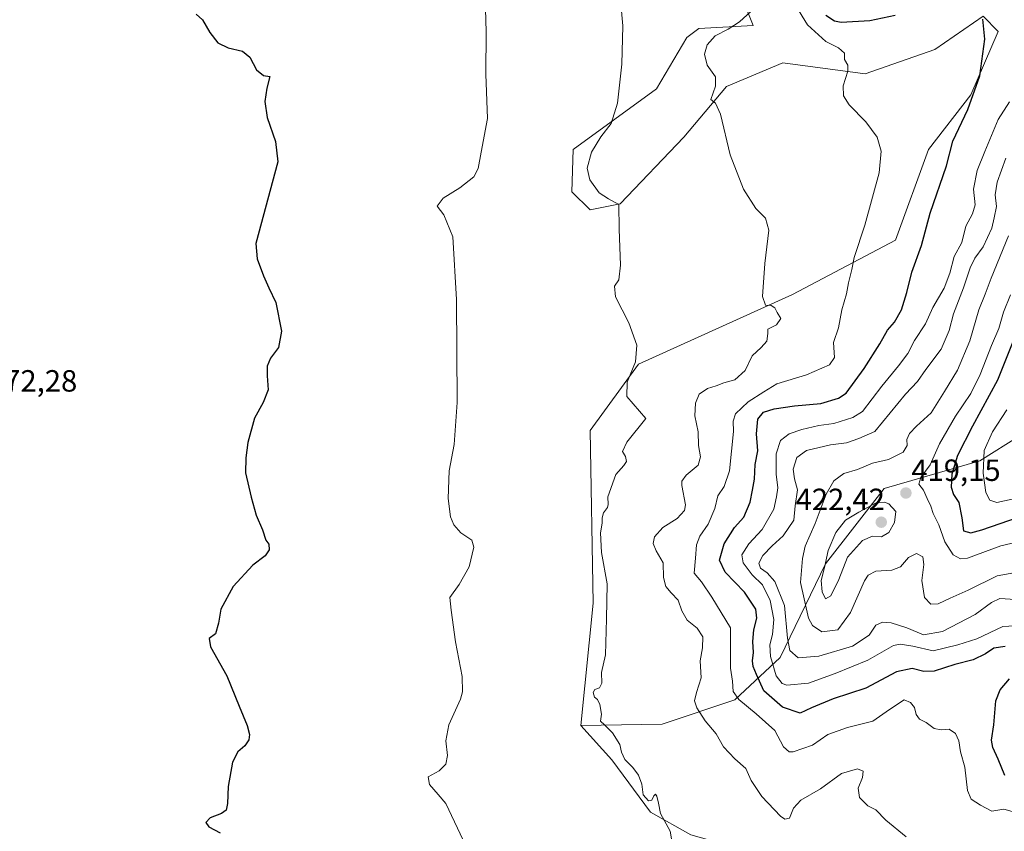
# Model space of a CAD drawing. Units: metres. Extents: x 628810 to 632289, y 4681037 to 4683414.
# Drawn here: x 630682 to 631003, y 4681606 to 4681871 of the extents above; entities that cross this region are included whole.
import ezdxf
from ezdxf.enums import TextEntityAlignment as Align

# ---------------------------------------------------------------- set-up
doc = ezdxf.new("R2010")
doc.units = ezdxf.units.M
doc.header["$MEASUREMENT"] = 0
for name, color, linetype, lineweight in [('Carátula', 7, 'Continuous', 5), ('Cultivos herbáceos CxS', 92, 'Continuous', 0), ('Curva de nivel maestra', 36, 'Continuous', 30), ('Curva de nivel normal', 36, 'Continuous', 0), ('Matorral', 135, 'Continuous', 0), ('Matorral CxS', 135, 'Continuous', 0), ('Punto de cota en terreno', 7, 'Continuous', 0), ('Rótulo de punto de cota en terreno', 19, 'Continuous', 0), ('Suelo desnudo', 252, 'Continuous', 0), ('Suelo desnudo CxS', 43, 'Continuous', 0)]:
    doc.layers.add(name, color=color, linetype=linetype, lineweight=lineweight)
doc.styles.add('Arial', font='txt', dxfattribs={"height": 0.2})

# ---------------------------------------------------------------- blocks, each defined once
blk = doc.blocks.new('*U157')
at = {"layer": 'Cultivos herbáceos CxS', "color": 92, "linetype": 'Continuous', "lineweight": 0}
blk.add_polyline3d([(630917.29, 4681879.03, 389.4), (630921.23, 4681869.16, 390.6), (630903.48, 4681868.17, 388.28), (630899.53, 4681865.21, 387.79), (630889.66, 4681848.49, 386.8), (630862.42, 4681828.64, 383.56), (630862.04, 4681814.87, 383.78), (630867.96, 4681808.95, 384.21), (630877.83, 4681810.92, 385.15), (630898.62, 4681832.64, 388.26), (630912.52, 4681849.24, 390.52), (630930.91, 4681856.97, 393.01), (630957.74, 4681853.37, 395.47), (630980.43, 4681861.26, 397.8), (630996.21, 4681872.12, 400.01), (631001.15, 4681867.19, 400.94), (630992.27, 4681846.46, 399.68), (630978.46, 4681828.69, 397.41), (630967.6, 4681799.08, 397.33), (630934.06, 4681781.31, 390.98), (630883.74, 4681758.61, 385.21), (630867.96, 4681736.89, 383.55), (630868.94, 4681680.63, 384.16), (630865, 4681640.69, 383.34), (630875.03, 4681629.47, 384.18), (630887.73, 4681612.4, 384.61), (630900.86, 4681604.96, 385.34)], dxfattribs=at)
blk = doc.blocks.new('*U173')
at = {"layer": 'Curva de nivel normal', "color": 36, "linetype": 'Continuous', "lineweight": 0}
blk.add_polyline3d([(631005.67, 4681612.56, 395), (631003.01, 4681613.38, 395), (630999.1, 4681612.64, 395), (630995.35, 4681614.7, 395), (630992.32, 4681616.57, 395), (630991.1, 4681619.44, 395), (630990.32, 4681627.01, 395), (630988.83, 4681632.01, 395), (630988.3, 4681635.7, 395), (630987.24, 4681638.07, 395), (630985.16, 4681639.47, 395), (630982.52, 4681639.22, 395), (630980.29, 4681639.64, 395), (630977.62, 4681641.63, 395), (630975.49, 4681642.7, 395), (630974.41, 4681644.24, 395), (630973.89, 4681646.58, 395), (630972.54, 4681648.16, 395), (630970.52, 4681649.02, 395), (630965.64, 4681645.89, 395), (630960.3, 4681642.12, 395), (630951.97, 4681640.03, 395), (630945.61, 4681637.74, 395), (630940.53, 4681634.25, 395), (630934.27, 4681632.02, 395), (630932.91, 4681632.04, 395), (630931.12, 4681633.7, 395), (630928.23, 4681639.03, 395), (630922.21, 4681644.49, 395), (630916.49, 4681649.19, 395), (630914.7, 4681651.73, 395), (630914.42, 4681655.12, 395), (630913.82, 4681659.35, 395), (630913.83, 4681672.53, 395), (630907.76, 4681682.58, 395), (630904.34, 4681687.53, 395), (630901.89, 4681690.38, 395), (630902.4, 4681695.23, 395), (630902.67, 4681699.61, 395), (630903.74, 4681702.49, 395), (630906.52, 4681706.32, 395), (630908.68, 4681711.47, 395), (630909.67, 4681715.62, 395), (630911.72, 4681718.67, 395), (630913.52, 4681723.76, 395), (630914.81, 4681736.65, 395), (630914.62, 4681739.97, 395), (630915.42, 4681742.41, 395), (630919.53, 4681746.26, 395), (630924.63, 4681749.54, 395), (630928.97, 4681752.12, 395), (630938.63, 4681755.1, 395), (630946.11, 4681758.4, 395), (630947.78, 4681760.81, 395), (630947.45, 4681765.67, 395), (630949.06, 4681770.41, 395), (630950.08, 4681776.3, 395), (630951.64, 4681781.52, 395), (630952.27, 4681785.1, 395), (630953.42, 4681789.47, 395), (630954.15, 4681793.44, 395), (630957.62, 4681803.99, 395), (630962.3, 4681821.03, 395), (630963, 4681828.12, 395), (630961.62, 4681832.68, 395), (630958.01, 4681837.66, 395), (630952.58, 4681843.22, 395), (630950.63, 4681846.13, 395), (630950.54, 4681849.37, 395), (630952.07, 4681854.25, 395), (630952.12, 4681856.2, 395), (630950.98, 4681858.03, 395), (630950.98, 4681860.13, 395), (630949.08, 4681861.86, 395), (630944.86, 4681863.84, 395), (630938.98, 4681869.31, 395), (630935.12, 4681875.54, 395)], dxfattribs=at)
blk = doc.blocks.new('*U177')
at = {"layer": 'Curva de nivel normal', "color": 36, "linetype": 'Continuous', "lineweight": 0}
blk.add_polyline3d([(631004.89, 4681844.22, 405), (631001.16, 4681838.46, 405), (630996.82, 4681828, 405), (630994.35, 4681821.78, 405), (630993.07, 4681815.66, 405), (630993.62, 4681810.56, 405), (630992.82, 4681807.67, 405), (630990.62, 4681803.67, 405), (630989.33, 4681798.33, 405), (630986.74, 4681793.67, 405), (630985.42, 4681788.33, 405), (630983.5, 4681783.43, 405), (630979.86, 4681777.05, 405), (630977.4, 4681771.76, 405), (630973.89, 4681766.33, 405), (630971.62, 4681762.08, 405), (630968.65, 4681758.01, 405), (630963.21, 4681751.42, 405), (630956.9, 4681743.09, 405), (630953.74, 4681741.2, 405), (630947.48, 4681739.18, 405), (630942.6, 4681738.54, 405), (630937.04, 4681737.29, 405), (630932.97, 4681735.87, 405), (630930.07, 4681733.67, 405), (630928.72, 4681729.33, 405), (630928.67, 4681722.67, 405), (630929.22, 4681718.23, 405), (630928.83, 4681715.27, 405), (630927.92, 4681711.23, 405), (630924.1, 4681704.65, 405), (630919.73, 4681699.93, 405), (630917.49, 4681696.35, 405), (630917.97, 4681693.71, 405), (630920.83, 4681689.86, 405), (630924.22, 4681686.58, 405), (630926.78, 4681681.48, 405), (630927.96, 4681675.28, 405), (630927.49, 4681670.34, 405), (630926.59, 4681667.03, 405), (630926.89, 4681663.17, 405), (630928.67, 4681656.88, 405), (630930.64, 4681654.4, 405), (630932.17, 4681653.86, 405), (630939.3, 4681654.44, 405), (630947.97, 4681657.61, 405), (630958.63, 4681661.93, 405), (630966.97, 4681666.76, 405), (630969.2, 4681667.25, 405), (630973.3, 4681666.52, 405), (630979.9, 4681664.97, 405), (630988.02, 4681667.02, 405), (630994.23, 4681668.92, 405), (631002.63, 4681672.99, 405), (631008.63, 4681673.28, 405)], dxfattribs=at)
blk = doc.blocks.new('*U197')
at = {"layer": 'Curva de nivel maestra', "color": 36, "linetype": 'Continuous', "lineweight": 30}
for points in [[(631003.34, 4681624.33, 400), (631001.16, 4681629.68, 400), (630999.45, 4681633.44, 400), (630998.96, 4681635.92, 400), (630999.7, 4681640.91, 400), (631000.43, 4681648.67, 400), (631001.77, 4681652.33, 400), (631004.86, 4681655.89, 400)], [(631003.43, 4681666.4, 400), (630999.72, 4681665.89, 400), (630996.97, 4681663.99, 400), (630992.97, 4681662.12, 400), (630986.97, 4681660.52, 400), (630980.3, 4681658.44, 400), (630976.9, 4681658.26, 400), (630973.04, 4681659.31, 400), (630968, 4681658.2, 400), (630957.95, 4681652.8, 400), (630947.34, 4681649.32, 400), (630940.2, 4681646.41, 400), (630936.57, 4681644.64, 400), (630930.79, 4681646.66, 400), (630924.67, 4681652, 400), (630922.25, 4681657.33, 400), (630921.19, 4681659.92, 400), (630920.97, 4681661.72, 400), (630921.34, 4681664.43, 400), (630921.08, 4681668.02, 400), (630921.38, 4681671.91, 400), (630922.42, 4681675.64, 400), (630922.08, 4681678.64, 400), (630918.37, 4681684.18, 400), (630912.09, 4681690.7, 400), (630910.22, 4681694.6, 400), (630911.68, 4681699.99, 400), (630915.12, 4681705.31, 400), (630918.17, 4681708.66, 400), (630920.26, 4681713.58, 400), (630920.95, 4681717.43, 400), (630921.64, 4681721, 400), (630921.8, 4681725.84, 400), (630922.75, 4681730.35, 400), (630922.25, 4681735.87, 400), (630922.75, 4681740.68, 400), (630924.59, 4681742.96, 400), (630928, 4681744.04, 400), (630934.72, 4681744.99, 400), (630943.31, 4681745.79, 400), (630949.06, 4681747.48, 400), (630951.58, 4681749.12, 400), (630957.45, 4681757.2, 400), (630962.57, 4681765.19, 400), (630965.05, 4681769.66, 400), (630967.37, 4681772.33, 400), (630969.63, 4681776.33, 400), (630971.4, 4681782, 400), (630972.94, 4681788.57, 400), (630976.17, 4681797.28, 400), (630978.94, 4681807.9, 400), (630984.27, 4681823.33, 400), (630986.32, 4681831.33, 400), (630991.29, 4681841.67, 400), (630995.14, 4681852.66, 400), (630996.77, 4681864.62, 400), (630996.13, 4681871.21, 400)], [(630967.54, 4681872.38, 400), (630959.3, 4681870.67, 400), (630949.93, 4681870.06, 400), (630947.76, 4681870.49, 400), (630944.91, 4681872.34, 400)]]:
    blk.add_polyline3d(points, dxfattribs=at)
blk = doc.blocks.new('*U200')
at = {"layer": 'Curva de nivel maestra', "color": 36, "linetype": 'Continuous', "lineweight": 30}
blk.add_polyline3d([(630739.46, 4681872.78, 375), (630741.51, 4681870.94, 375), (630743.84, 4681866.8, 375), (630746.51, 4681863.5, 375), (630749.84, 4681861.85, 375), (630754.56, 4681860.71, 375), (630756.93, 4681858.75, 375), (630759.12, 4681854.59, 375), (630761.38, 4681852.83, 375), (630763.47, 4681852.48, 375), (630762.48, 4681848.71, 375), (630761.78, 4681844.33, 375), (630762.64, 4681839.13, 375), (630765.3, 4681831.2, 375), (630766.07, 4681824.66, 375), (630758.88, 4681798, 375), (630759.38, 4681793.01, 375), (630761.35, 4681787.45, 375), (630763.12, 4681783.48, 375), (630765.44, 4681778.69, 375), (630767.28, 4681769.36, 375), (630766.26, 4681764.06, 375), (630763.72, 4681760.55, 375), (630762.61, 4681757.9, 375), (630762.56, 4681754.72, 375), (630762.9, 4681750.24, 375), (630761.29, 4681746.02, 375), (630758.51, 4681741, 375), (630756.24, 4681733, 375), (630755.67, 4681728, 375), (630755.52, 4681723.07, 375), (630757.42, 4681715.18, 375), (630758.96, 4681709.31, 375), (630761.12, 4681704.47, 375), (630762.16, 4681701.19, 375), (630763.13, 4681699.79, 375), (630763.27, 4681698, 375), (630761.94, 4681696, 375), (630757.97, 4681693, 375), (630751.5, 4681686, 375), (630747.46, 4681678.67, 375), (630746.73, 4681674, 375), (630745.72, 4681670.52, 375), (630743.67, 4681669.07, 375), (630744.06, 4681666.31, 375), (630749.43, 4681656.88, 375), (630753.43, 4681646.93, 375), (630756.07, 4681640.64, 375), (630756.79, 4681637.72, 375), (630756.6, 4681635.94, 375), (630755.33, 4681634.01, 375), (630752.99, 4681632.01, 375), (630751.26, 4681628.68, 375), (630749.91, 4681620.76, 375), (630749.68, 4681615.15, 375), (630749.23, 4681613.04, 375), (630747.68, 4681611.92, 375), (630743.98, 4681610.53, 375), (630742.57, 4681609.03, 375), (630743.57, 4681607.62, 375), (630747.25, 4681605.66, 375)], dxfattribs=at)
blk = doc.blocks.new('5PATER')
at = {"layer": 'Carátula', "linetype": 'Continuous', "lineweight": 5}
h = blk.add_hatch(color=250, dxfattribs=at)
edge = h.paths.add_edge_path()
edge.add_ellipse((0, 0.01), major_axis=(-1.33, -1.34), ratio=0.999422, start_angle=0, end_angle=360)

msp = doc.modelspace()

# ---------------------------------------------------------------- linework, layer by layer
at = {"layer": 'Cultivos herbáceos CxS', "color": 92, "linetype": 'Continuous', "lineweight": 0}
for points in [[(630917.29, 4681879.03, 389.4), (630921.23, 4681869.16, 390.6), (630903.48, 4681868.17, 388.28), (630899.53, 4681865.21, 387.79), (630889.66, 4681848.49, 386.8), (630862.42, 4681828.64, 383.56), (630862.04, 4681814.87, 383.78), (630867.96, 4681808.95, 384.22), (630877.82, 4681810.92, 385.15), (630898.62, 4681832.65, 388.26), (630912.52, 4681849.24, 390.52), (630930.91, 4681856.97, 393.01), (630957.74, 4681853.37, 395.47), (630980.43, 4681861.26, 397.8), (630996.21, 4681872.12, 400.01), (631001.15, 4681867.19, 400.93), (630992.27, 4681846.46, 399.68), (630978.46, 4681828.69, 397.41), (630967.6, 4681799.08, 397.33), (630934.06, 4681781.31, 390.98), (630883.74, 4681758.61, 385.21), (630867.96, 4681736.89, 383.55), (630868.94, 4681680.63, 384.16), (630865, 4681640.69, 383.34)], [(630865, 4681640.69, 383.34), (630875.03, 4681629.47, 384.18), (630887.73, 4681612.4, 384.61), (630900.86, 4681604.96, 385.34), (630916, 4681600.75, 386.35), (630919.85, 4681585.41, 386.03), (630907.02, 4681559.75, 383.77), (630882.36, 4681550.86, 381.85), (630874.12, 4681531.08, 380.29), (630873.1, 4681528.64, 380.3), (630871.93, 4681525.83, 380.15), (630867.56, 4681515.33, 379.84), (630865.59, 4681497.56, 379.88), (630866.21, 4681497.44, 379.9), (630867.44, 4681497.21, 379.91), (630868.67, 4681496.98, 379.92)]]:
    msp.add_polyline3d(points, dxfattribs=at)
at = {"layer": 'Curva de nivel maestra', "color": 36, "linetype": 'Continuous', "lineweight": 30}
msp.add_polyline3d([(631010.55, 4681777.33, 425), (631000.95, 4681753.33, 425), (630992.81, 4681738.33, 425), (630987.83, 4681728.76, 425), (630986.04, 4681722.71, 425), (630985.76, 4681718.43, 425), (630986.62, 4681716, 425), (630988.36, 4681713.38, 425), (630989.34, 4681708.44, 425), (630989.8, 4681704.24, 425), (630992.25, 4681703.55, 425), (630995.78, 4681704.46, 425), (631013.75, 4681710.71, 425)], dxfattribs=at)
at = {"layer": 'Curva de nivel normal', "color": 36, "linetype": 'Continuous', "lineweight": 0}
for points in [[(630826.57, 4681603.27, 380), (630820.88, 4681615.25, 380), (630818.42, 4681618.12, 380), (630815.52, 4681621.41, 380), (630815.19, 4681623.91, 380), (630818.76, 4681625.81, 380), (630820.92, 4681628.01, 380), (630821.4, 4681630.89, 380), (630820.93, 4681635.68, 380), (630821.91, 4681640.83, 380), (630825.71, 4681649.21, 380), (630826.39, 4681651.66, 380), (630826.27, 4681656.69, 380), (630824.02, 4681667.92, 380), (630822.64, 4681678.33, 380), (630822.21, 4681682.41, 380), (630825.23, 4681686.63, 380), (630828.5, 4681692.41, 380), (630830.07, 4681698.82, 380), (630829.43, 4681701.19, 380), (630825.8, 4681703.5, 380), (630823.5, 4681706.13, 380), (630822.44, 4681708.75, 380), (630821.66, 4681714.77, 380), (630822, 4681723.78, 380), (630823.65, 4681732.37, 380), (630824.57, 4681746.09, 380), (630824.4, 4681779.71, 380), (630823.14, 4681800.16, 380), (630820.21, 4681807.37, 380), (630818.11, 4681810.12, 380), (630820.05, 4681812.8, 380), (630825.51, 4681816.12, 380), (630830.03, 4681819.67, 380), (630831.47, 4681822.44, 380), (630832.44, 4681827.77, 380), (630834.45, 4681838.78, 380), (630833.99, 4681853.19, 380), (630834.05, 4681867.08, 380), (630833.5, 4681886.02, 380)], [(630894.94, 4681601.18, 385), (630894.15, 4681606.19, 385), (630890.93, 4681611.98, 385), (630890.3, 4681615.27, 385), (630889.8, 4681617.62, 385), (630889.28, 4681618.29, 385), (630888.75, 4681617.75, 385), (630888.11, 4681616.28, 385), (630887.05, 4681616.03, 385), (630885.35, 4681617.99, 385), (630884.82, 4681621.54, 385), (630883.74, 4681624.45, 385), (630881.94, 4681626.98, 385), (630879.3, 4681629.55, 385), (630878.22, 4681631.94, 385), (630877.68, 4681634.44, 385), (630875.31, 4681638.28, 385), (630872.72, 4681640.87, 385), (630871.43, 4681642.03, 385), (630871.66, 4681644.3, 385), (630871.18, 4681647.55, 385), (630870.43, 4681649.11, 385), (630869.43, 4681649.94, 385), (630869, 4681651.41, 385), (630869.56, 4681652.44, 385), (630871.1, 4681652.97, 385), (630871.78, 4681654.44, 385), (630871.66, 4681657.9, 385), (630873.02, 4681663.76, 385), (630873.31, 4681675.51, 385), (630873.5, 4681686.9, 385), (630871.75, 4681697.12, 385), (630871.42, 4681703.48, 385), (630871.97, 4681706.68, 385), (630871.9, 4681708.46, 385), (630872.37, 4681710.08, 385), (630873.66, 4681711.79, 385), (630873.85, 4681712.78, 385), (630873.8, 4681715.29, 385), (630876.42, 4681722.55, 385), (630878.95, 4681725.48, 385), (630879.81, 4681726.77, 385), (630879.58, 4681728.45, 385), (630878.58, 4681730.08, 385), (630879.94, 4681733.17, 385), (630886.15, 4681740.85, 385), (630879.98, 4681747.99, 385), (630880.1, 4681752.67, 385), (630882.82, 4681759.38, 385), (630883.2, 4681764.78, 385), (630880.67, 4681772.02, 385), (630876.3, 4681780.58, 385), (630875.91, 4681784, 385), (630877.36, 4681786.14, 385), (630877.88, 4681790.86, 385), (630877.43, 4681802.63, 385), (630877.31, 4681810.68, 385), (630874.02, 4681812.56, 385), (630870.98, 4681814.55, 385), (630867.85, 4681818.77, 385), (630867.03, 4681822.53, 385), (630868.48, 4681827.82, 385), (630871.46, 4681832.79, 385), (630874.9, 4681837.14, 385), (630876.89, 4681843.71, 385), (630878.37, 4681856.47, 385), (630878.62, 4681869.05, 385), (630877.36, 4681883.68, 385)], [(630920.44, 4681873.67, 390), (630916.78, 4681870.31, 390), (630913.02, 4681867.9, 390), (630908.78, 4681865.75, 390), (630906.22, 4681862.75, 390), (630905.35, 4681859.72, 390), (630906.18, 4681856.15, 390), (630908.96, 4681852.38, 390), (630908.92, 4681849.33, 390), (630907.4, 4681845, 390), (630908.95, 4681843.8, 390), (630910.52, 4681840.19, 390), (630913.71, 4681826.93, 390), (630918.02, 4681815.68, 390), (630922.02, 4681809.39, 390), (630925.17, 4681806.28, 390), (630926.26, 4681802.28, 390), (630924.98, 4681791.43, 390), (630924.26, 4681780.63, 390), (630925.18, 4681777.86, 390), (630927.1, 4681777.72, 390), (630928.3, 4681776.98, 390), (630929.08, 4681775.45, 390), (630930.24, 4681773.5, 390), (630928.86, 4681771.46, 390), (630926, 4681770.02, 390), (630925.95, 4681768.57, 390), (630925.66, 4681766.14, 390), (630923.77, 4681764, 390), (630920.9, 4681761.33, 390), (630918.54, 4681756.52, 390), (630915.22, 4681753.48, 390), (630911.63, 4681752.46, 390), (630909.12, 4681751.54, 390), (630906.25, 4681750.68, 390), (630903.61, 4681748.8, 390), (630902.36, 4681745.83, 390), (630902.2, 4681741.71, 390), (630903.21, 4681736.52, 390), (630903.34, 4681732.05, 390), (630903.98, 4681728.33, 390), (630903.2, 4681725.67, 390), (630899.31, 4681722.33, 390), (630897.9, 4681720.38, 390), (630897.91, 4681719, 390), (630899.13, 4681712.67, 390), (630898.74, 4681710.87, 390), (630896.44, 4681708.25, 390), (630891.77, 4681705.32, 390), (630889.01, 4681702.25, 390), (630888.51, 4681700, 390), (630889.58, 4681697.67, 390), (630891.78, 4681693.74, 390), (630891.99, 4681688.95, 390), (630892.72, 4681686.07, 390), (630894.41, 4681683.97, 390), (630896.75, 4681681.55, 390), (630897.92, 4681678.11, 390), (630899.71, 4681674.99, 390), (630902.92, 4681672.47, 390), (630904.72, 4681669.57, 390), (630904.7, 4681665.97, 390), (630903.92, 4681661.73, 390), (630904.27, 4681656.18, 390), (630902.66, 4681651.41, 390), (630902.02, 4681648.72, 390), (630902.76, 4681646.46, 390), (630905.52, 4681642.14, 390), (630909.08, 4681637.95, 390), (630911.47, 4681633.72, 390), (630915.25, 4681629.75, 390), (630918.78, 4681626.62, 390), (630920.55, 4681622.73, 390), (630924.07, 4681617.43, 390), (630930.08, 4681611.07, 390), (630931.48, 4681610.12, 390), (630933.09, 4681610.4, 390), (630934.4, 4681613.62, 390), (630936.71, 4681616.26, 390), (630943.17, 4681620, 390), (630950.01, 4681625.04, 390), (630955.26, 4681626.46, 390), (630957.14, 4681625.79, 390), (630956.83, 4681623.68, 390), (630955.49, 4681620.22, 390), (630955.86, 4681617.17, 390), (630958.63, 4681614.47, 390), (630961.26, 4681613.08, 390), (630964.47, 4681609.73, 390), (630971.1, 4681604.31, 390)], [(631006.78, 4681681.82, 410), (631001.75, 4681682.15, 410), (630998.97, 4681680.85, 410), (630993.67, 4681676.85, 410), (630983.04, 4681671.3, 410), (630976.74, 4681670.24, 410), (630971.31, 4681672.55, 410), (630966.25, 4681674.17, 410), (630963.36, 4681674.4, 410), (630961.28, 4681673.42, 410), (630959.04, 4681670.09, 410), (630953.65, 4681666.5, 410), (630942.63, 4681663.32, 410), (630935.85, 4681662.7, 410), (630933.13, 4681665.16, 410), (630932.41, 4681669.11, 410), (630931.45, 4681679.82, 410), (630928.26, 4681687.63, 410), (630925.81, 4681690.51, 410), (630923.61, 4681691.98, 410), (630923.1, 4681693.68, 410), (630924.37, 4681696.17, 410), (630927.35, 4681699.31, 410), (630931.01, 4681702.58, 410), (630934.46, 4681707.67, 410), (630934.93, 4681712.33, 410), (630935.63, 4681717.54, 410), (630934.7, 4681721.14, 410), (630934.27, 4681724.31, 410), (630935.41, 4681728.14, 410), (630938.63, 4681730.44, 410), (630946.39, 4681732.23, 410), (630951.67, 4681732.88, 410), (630955.73, 4681734.32, 410), (630960.94, 4681736.59, 410), (630970.94, 4681748.83, 410), (630974.87, 4681752.92, 410), (630977.59, 4681756.79, 410), (630982.58, 4681763.5, 410), (630985.2, 4681769.62, 410), (630986.56, 4681775, 410), (630989.86, 4681783.47, 410), (630992, 4681790.05, 410), (630993.58, 4681793.21, 410), (630996.29, 4681796.85, 410), (630999.13, 4681803, 410), (630999.9, 4681806.33, 410), (631000.63, 4681810, 410), (631000.22, 4681813.82, 410), (631000.8, 4681817.93, 410), (631003.66, 4681825.82, 410)], [(631004.56, 4681800.44, 415), (630998.91, 4681786.62, 415), (630996.95, 4681781.42, 415), (630994.8, 4681776.3, 415), (630991.92, 4681766.25, 415), (630987.89, 4681756.67, 415), (630983.66, 4681749.67, 415), (630979.24, 4681742.67, 415), (630974.52, 4681738.33, 415), (630972.27, 4681736, 415), (630971.36, 4681734, 415), (630971.43, 4681732, 415), (630970.1, 4681729.83, 415), (630965.35, 4681727.45, 415), (630960.1, 4681726.27, 415), (630955.3, 4681724.21, 415), (630950.83, 4681722.94, 415), (630947.52, 4681720.53, 415), (630944.98, 4681716.11, 415), (630941.38, 4681706.63, 415), (630938.19, 4681699.17, 415), (630937.29, 4681695.13, 415), (630936.65, 4681687.3, 415), (630939.24, 4681675.71, 415), (630940.55, 4681673.32, 415), (630943.6, 4681671.24, 415), (630948.86, 4681671.93, 415), (630953, 4681677.54, 415), (630957.5, 4681687.87, 415), (630958.7, 4681689.77, 415), (630961.22, 4681691.02, 415), (630966.48, 4681691.32, 415), (630969.3, 4681692.42, 415), (630971.92, 4681695.5, 415), (630974.48, 4681696.74, 415), (630976.62, 4681695.66, 415), (630976.94, 4681693.22, 415), (630976.23, 4681687.93, 415), (630977.16, 4681682.44, 415), (630979.19, 4681680.22, 415), (630981.62, 4681680.36, 415), (630985.49, 4681682.17, 415), (630991.39, 4681684.77, 415), (631000.82, 4681689.45, 415), (631008.63, 4681690.96, 415)], [(631005.14, 4681781.23, 420), (631002.9, 4681775.59, 420), (631001.35, 4681770.23, 420), (630998.96, 4681764.67, 420), (630995.27, 4681755.24, 420), (630992.21, 4681748.98, 420), (630987.26, 4681741.61, 420), (630982.06, 4681732.55, 420), (630978.99, 4681725.7, 420), (630975.88, 4681721.57, 420), (630975.24, 4681719.47, 420), (630976.8, 4681717.5, 420), (630978.02, 4681714.72, 420), (630979.21, 4681712.19, 420), (630979.97, 4681709.8, 420), (630981.84, 4681706.16, 420), (630983.8, 4681700.65, 420), (630986.44, 4681696.36, 420), (630988.89, 4681695, 420), (630991.16, 4681695.28, 420), (631001.97, 4681699.28, 420), (631009.97, 4681701.18, 420)], [(631004.03, 4681743.67, 430), (630999.26, 4681736.49, 430), (630996.62, 4681730.42, 430), (630996.26, 4681722.96, 430), (630997.12, 4681716.66, 430), (630998.42, 4681714.16, 430), (631000.77, 4681713.43, 430), (631005.71, 4681714.57, 430)], [(630944.84, 4681682.01, 420), (630946.5, 4681682.92, 420), (630949.16, 4681688.32, 420), (630952.02, 4681695.59, 420), (630956.93, 4681701.08, 420), (630960.09, 4681702.4, 420), (630963.07, 4681702.26, 420), (630965.51, 4681703.68, 420), (630967.27, 4681706.94, 420), (630967.8, 4681710.5, 420), (630965.47, 4681712.95, 420), (630964.03, 4681713.59, 420), (630961.32, 4681713.32, 420), (630955.64, 4681710.33, 420), (630951.32, 4681707.67, 420), (630948.18, 4681703.6, 420), (630945.66, 4681697.74, 420), (630944.46, 4681692.27, 420), (630943.41, 4681688, 420), (630943.69, 4681684.25, 420), (630944.84, 4681682.01, 420)]]:
    msp.add_polyline3d(points, dxfattribs=at)
at = {"layer": 'Matorral', "color": 135, "linetype": 'Continuous', "lineweight": 0}
for points in [[(630917.29, 4681879.03, 389.4), (630921.23, 4681869.16, 390.6), (630903.48, 4681868.17, 388.28), (630899.53, 4681865.21, 387.79), (630889.66, 4681848.49, 386.8), (630862.42, 4681828.64, 383.56), (630862.04, 4681814.87, 383.78), (630867.96, 4681808.95, 384.22), (630877.82, 4681810.92, 385.15), (630898.62, 4681832.65, 388.26), (630912.52, 4681849.24, 390.52), (630930.91, 4681856.97, 393.01), (630957.74, 4681853.37, 395.47), (630980.43, 4681861.26, 397.8), (630996.21, 4681872.12, 400.01), (631001.15, 4681867.19, 400.93), (630992.27, 4681846.46, 399.68), (630978.46, 4681828.69, 397.41), (630967.6, 4681799.08, 397.33), (630934.06, 4681781.31, 390.98), (630883.74, 4681758.61, 385.21), (630867.96, 4681736.89, 383.55), (630868.94, 4681680.63, 384.16), (630865, 4681640.69, 383.34)], [(630865, 4681640.69, 383.34), (630891.52, 4681641.12, 385.96), (630915.2, 4681649.01, 394.18), (630930, 4681662.83, 406.98), (630944.8, 4681693.43, 419.76), (630963.9, 4681717.95, 417.88), (630995.12, 4681726.99, 429.4), (631008.3, 4681735.34, 433.04)]]:
    msp.add_polyline3d(points, dxfattribs=at)
at = {"layer": 'Matorral CxS', "color": 135, "linetype": 'Continuous', "lineweight": 0}
msp.add_polyline3d([(631008.3, 4681735.34, 433.04), (630995.12, 4681726.99, 429.4), (630963.9, 4681717.95, 417.88), (630944.8, 4681693.43, 419.76), (630930, 4681662.83, 406.98), (630915.2, 4681649.01, 394.18), (630891.53, 4681641.11, 385.96), (630865, 4681640.69, 383.34), (630868.94, 4681680.63, 384.16), (630867.96, 4681736.89, 383.55), (630883.74, 4681758.61, 385.21), (630934.06, 4681781.31, 390.98), (630967.6, 4681799.08, 397.33), (630978.46, 4681828.69, 397.41), (630992.27, 4681846.46, 399.68), (631001.15, 4681867.19, 400.94), (630996.21, 4681872.12, 400.01), (630980.43, 4681861.26, 397.8), (630957.74, 4681853.37, 395.47), (630930.91, 4681856.97, 393.01), (630912.52, 4681849.24, 390.52), (630898.62, 4681832.64, 388.26), (630877.83, 4681810.92, 385.15), (630867.96, 4681808.95, 384.21), (630862.04, 4681814.87, 383.78), (630862.42, 4681828.64, 383.56), (630889.66, 4681848.49, 386.8), (630899.53, 4681865.21, 387.79), (630903.48, 4681868.17, 388.28), (630921.23, 4681869.16, 390.6), (630917.29, 4681879.03, 389.4)], dxfattribs=at)
at = {"layer": 'Suelo desnudo', "color": 252, "linetype": 'Continuous', "lineweight": 0}
for points in [[(630865, 4681640.69, 383.34), (630891.52, 4681641.12, 385.96), (630915.2, 4681649.01, 394.18), (630930, 4681662.83, 406.98), (630944.8, 4681693.43, 419.76), (630963.9, 4681717.95, 417.88), (630995.12, 4681726.99, 429.4), (631008.3, 4681735.34, 433.04)], [(630865, 4681640.69, 383.34), (630875.03, 4681629.47, 384.18), (630887.73, 4681612.4, 384.61), (630900.86, 4681604.96, 385.34), (630916, 4681600.75, 386.35), (630919.85, 4681585.41, 386.03), (630907.02, 4681559.75, 383.77), (630882.36, 4681550.86, 381.85), (630874.12, 4681531.08, 380.29), (630873.1, 4681528.64, 380.3), (630871.93, 4681525.83, 380.15), (630867.56, 4681515.33, 379.84), (630865.59, 4681497.56, 379.88), (630866.21, 4681497.44, 379.9), (630867.44, 4681497.21, 379.91), (630868.67, 4681496.98, 379.92)]]:
    msp.add_polyline3d(points, dxfattribs=at)
at = {"layer": 'Suelo desnudo CxS', "color": 43, "linetype": 'Continuous', "lineweight": 0}
msp.add_polyline3d([(630900.86, 4681604.96, 385.34), (630887.73, 4681612.4, 384.61), (630875.03, 4681629.47, 384.18), (630865, 4681640.69, 383.34), (630891.53, 4681641.11, 385.96), (630915.2, 4681649.01, 394.18), (630930, 4681662.83, 406.98), (630944.8, 4681693.43, 419.76), (630963.9, 4681717.95, 417.88), (630995.12, 4681726.99, 429.4), (631008.3, 4681735.34, 433.04)], dxfattribs=at)

# ---------------------------------------------------------------- block references
at = {"layer": 'Cultivos herbáceos CxS', "color": 92, "linetype": 'Continuous', "lineweight": 0}
msp.add_blockref('*U157', (0, 0), dxfattribs=at)
at = {"layer": 'Curva de nivel maestra', "color": 36, "linetype": 'Continuous', "lineweight": 30}
for name in ['*U197', '*U200']:
    msp.add_blockref(name, (0, 0), dxfattribs=at)
at = {"layer": 'Curva de nivel normal', "color": 36, "linetype": 'Continuous', "lineweight": 0}
for name in ['*U177', '*U173']:
    msp.add_blockref(name, (0, 0), dxfattribs=at)
at = {"layer": 'Punto de cota en terreno', "linetype": 'Continuous', "lineweight": 0}
for p in [(630971.05, 4681716.52, 419.15), (630963, 4681707, 422.42)]:
    msp.add_blockref('5PATER', p, dxfattribs=at)

# ---------------------------------------------------------------- texts
at = {"layer": 'Rótulo de punto de cota en terreno', "color": 19, "linetype": 'Continuous', "lineweight": 0, "style": 'Arial'}
for s, p in [('372,28', (630671.47, 4681747.44)), ('419,15', (630972.81, 4681718.28)), ('422,42', (630935.05, 4681708.76))]:
    msp.add_text(s, height=7, dxfattribs=at).set_placement(p, align=Align.BOTTOM_LEFT)

doc.saveas('drawing.dxf')
